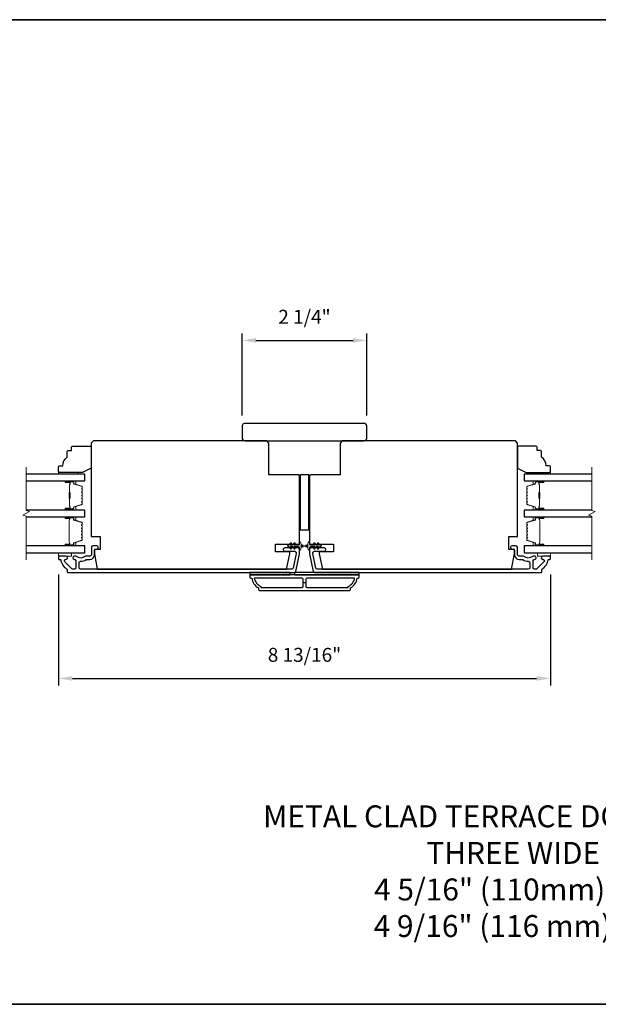
# Model space of a CAD drawing. Extents: x -11238 to -10692, y 1443 to 1540.
# Drawn here: x -11148 to -11138, y 1463 to 1480 of the extents above; entities that cross this region are included whole.
import ezdxf

# ---------------------------------------------------------------- set-up
doc = ezdxf.new("R2010")
doc.units = 0
doc.header["$LTSCALE"] = 250
doc.header["$MEASUREMENT"] = 0
doc.header["$PDMODE"] = 3
doc.header["$PDSIZE"] = -2
doc.layers.get('DEFPOINTS').update_dxf_attribs({"color": 2, "linetype": 'CONTINUOUS'})
for name, color, linetype, lineweight in [('2', 2, 'CONTINUOUS', 25), ('6', 6, 'CONTINUOUS', 5), ('8', 7, 'CONTINUOUS', 35), ('Break Line (ANSI)', 7, 'CONTINUOUS', 15), ('Butal', 9, 'CONTINUOUS', 15), ('Spacer Bar', 1, 'CONTINUOUS', 9), ('Symbol (ISO)', 7, 'CONTINUOUS', 15), ('Vinyl', 6, 'CONTINUOUS', 15), ('Visible (ANSI)', 7, 'CONTINUOUS', 25), ('Wood', 7, 'CONTINUOUS', 25)]:
    doc.layers.add(name, color=color, linetype=linetype, lineweight=lineweight)
doc.layers.add('3', color=3, linetype='CONTINUOUS')
doc.layers.add('Glass', color=6, linetype='CONTINUOUS')
doc.styles.add('ROMANS', font='romans')
doc.styles.add('style1', font='arial.ttf')
doc.dimstyles.new('LWDEC$0', dxfattribs={"dimscale": 0.125, "dimtxt": 2.5, "dimasz": 1, "dimexe": 1.25, "dimexo": 3, "dimgap": 2, "dimtad": 1, "dimtoh": 1, "dimdec": 4, "dimzin": 11, "dimdsep": 46, "dimlunit": 5, "dimtxsty": 'ROMANS', "dimcen": 0, "dimdle": 1.5, "dimazin": 0, "dimtfac": 1, "dimtdec": 4, "dimtix": 1, "dimtmove": 0, "dimatfit": 3, "dimfxl": 0, "dimfrac": 2, "dimtzin": 0, "dimarcsym": 0})

# ---------------------------------------------------------------- blocks, each defined once
blk = doc.blocks.new('*D255')
at = {"layer": '2', "color": 0, "linetype": 'ByBlock', "lineweight": -2}
for p, q in [((-11147.33, 1470.473), (-11147.33, 1468.482)), ((-11138.492, 1470.473), (-11138.492, 1468.482)), ((-11147.08, 1468.607), (-11138.742, 1468.607))]:
    blk.add_line(p, q, dxfattribs=at)
at = {"layer": '2', "color": 0}
for points in [[(-11147.08, 1468.649), (-11147.08, 1468.566), (-11147.33, 1468.607)], [(-11138.742, 1468.649), (-11138.742, 1468.566), (-11138.492, 1468.607)]]:
    blk.add_solid(points, dxfattribs=at)
at = {"layer": 'DEFPOINTS', "color": 0}
for p in [(-11147.33, 1470.773), (-11138.492, 1470.773), (-11138.492, 1468.607)]:
    blk.add_point(p, dxfattribs=at)
at = {"layer": '2', "color": 0, "insert": (-11142.911, 1468.998), "char_height": 0.25, "attachment_point": 5, "style": 'ROMANS'}
blk.add_mtext('8 13/16"', dxfattribs=at)
blk = doc.blocks.new('*D256')
at = {"layer": '2', "color": 0, "linetype": 'ByBlock', "lineweight": -2}
for p, q in [((-11144.033, 1473.327), (-11144.033, 1474.798)), ((-11141.789, 1473.327), (-11141.789, 1474.798)), ((-11143.783, 1474.673), (-11142.039, 1474.673))]:
    blk.add_line(p, q, dxfattribs=at)
at = {"layer": '2', "color": 0}
for points in [[(-11143.783, 1474.715), (-11143.783, 1474.632), (-11144.033, 1474.673)], [(-11142.039, 1474.715), (-11142.039, 1474.632), (-11141.789, 1474.673)]]:
    blk.add_solid(points, dxfattribs=at)
at = {"layer": 'DEFPOINTS', "color": 0}
for p in [(-11141.789, 1474.673), (-11144.033, 1473.027), (-11141.789, 1473.027)]:
    blk.add_point(p, dxfattribs=at)
at = {"layer": '2', "color": 0, "insert": (-11142.911, 1475.064), "char_height": 0.25, "attachment_point": 5, "style": 'ROMANS'}
blk.add_mtext('2 1/4"', dxfattribs=at)

msp = doc.modelspace()

# ---------------------------------------------------------------- linework, layer by layer
at = {"layer": '2'}
msp.add_line((-11142.88644, 1470.32535), (-11142.93565, 1470.32535), dxfattribs=at)
at = {"layer": '3'}
for points in [[(-11147.1949, 1470.80271), (-11147.32049, 1470.80271, 0.41421356), (-11147.33033, 1470.79287), (-11147.33033, 1470.7535, 0.41421356), (-11147.32049, 1470.74366), (-11147.29975, 1470.74366, -0.36899974), (-11147.29003, 1470.73535, 0.22269763), (-11147.17765, 1470.56933, -0.26422474), (-11147.17285, 1470.56087), (-11147.17285, 1470.51728, 0.41421356), (-11147.16301, 1470.50744), (-11143.09148, 1470.50744, 0.35411854), (-11143.06645, 1470.52771), (-11142.99963, 1470.84208), (-11142.99963, 1470.92279, 0.41421356), (-11143.02522, 1470.94838), (-11143.26545, 1470.94838, 1), (-11143.26545, 1470.88933), (-11143.08428, 1470.88933, -0.41421356), (-11143.05869, 1470.86374), (-11143.05869, 1470.84829), (-11143.11428, 1470.58676, -0.35411854), (-11143.13931, 1470.56649), (-11146.93191, 1470.56649, -0.41421356), (-11146.9575, 1470.59208), (-11146.9575, 1470.68342, -0.41478283), (-11146.93186, 1470.70901, 0.14990691), (-11146.83247, 1470.73928, -0.14941023), (-11146.81816, 1470.74366), (-11146.76537, 1470.74366, 0.41421356), (-11146.68073, 1470.8283), (-11146.68073, 1470.9031, -0.41421356), (-11146.65514, 1470.9287), (-11146.64136, 1470.9287, 1), (-11146.64136, 1470.98775), (-11146.71025, 1470.98775, 0.41421356), (-11146.73584, 1470.96216), (-11146.73584, 1470.8283, -0.41421356), (-11146.76143, 1470.80271), (-11146.83794, 1470.80271, 0.1791727), (-11146.8546, 1470.79654, -0.36444674), (-11147.00658, 1470.79499, 0.17391743), (-11147.0281, 1470.80271), (-11147.04411, 1470.80271, 1), (-11147.04411, 1470.74366), (-11147.03995, 1470.74366, -0.15587422), (-11147.03424, 1470.74183, 0.0216012), (-11147.0214, 1470.73351, -0.26566504), (-11147.01655, 1470.72503), (-11147.01655, 1470.59208, -0.41421356), (-11147.04214, 1470.56649), (-11147.06891, 1470.56649, -0.19891237), (-11147.08701, 1470.57399), (-11147.21299, 1470.69997, -0.66817845), (-11147.1949, 1470.74366, 0.99999974)], [(-11138.6272, 1470.74366, -0.66817845), (-11138.6091, 1470.69997), (-11138.73509, 1470.57399, -0.19891237), (-11138.75318, 1470.56649), (-11138.77995, 1470.56649, -0.41421356), (-11138.80554, 1470.59208), (-11138.80554, 1470.72503, -0.26566504), (-11138.8007, 1470.73351, 0.0216012), (-11138.78786, 1470.74183, -0.15587422), (-11138.78215, 1470.74366), (-11138.77799, 1470.74366, 1), (-11138.77799, 1470.80271), (-11138.79399, 1470.80271, 0.17391743), (-11138.81551, 1470.79499, -0.36444674), (-11138.9675, 1470.79654, 0.1791727), (-11138.98416, 1470.80271), (-11139.06066, 1470.80271, -0.41421356), (-11139.08625, 1470.8283), (-11139.08625, 1470.96216, 0.41421356), (-11139.11184, 1470.98775), (-11139.18074, 1470.98775, 1), (-11139.18074, 1470.9287), (-11139.16696, 1470.9287, -0.41421356), (-11139.14137, 1470.9031), (-11139.14137, 1470.8283, 0.41421356), (-11139.05673, 1470.74366), (-11139.00394, 1470.74366, -0.14941023), (-11138.98963, 1470.73928, 0.14990691), (-11138.89024, 1470.70901, -0.41478283), (-11138.8646, 1470.68342), (-11138.8646, 1470.59208, -0.41421356), (-11138.89019, 1470.56649), (-11142.68279, 1470.56649, -0.35411854), (-11142.70782, 1470.58676), (-11142.76341, 1470.84829), (-11142.76341, 1470.86374, -0.41421356), (-11142.73782, 1470.88933), (-11142.55665, 1470.88933, 1), (-11142.55665, 1470.94838), (-11142.79688, 1470.94838, 0.41421356), (-11142.82247, 1470.92279), (-11142.82247, 1470.84208), (-11142.75564, 1470.52771, 0.35411854), (-11142.73061, 1470.50744), (-11138.65909, 1470.50744, 0.41421356), (-11138.64925, 1470.51728), (-11138.64925, 1470.56087, -0.26422474), (-11138.64444, 1470.56933, 0.22269763), (-11138.53207, 1470.73535, -0.36899974), (-11138.52234, 1470.74366), (-11138.50161, 1470.74366, 0.41421356), (-11138.49177, 1470.7535), (-11138.49177, 1470.79287, 0.41421356), (-11138.50161, 1470.80271), (-11138.6272, 1470.80271, 0.99999974)], [(-11143.71813, 1470.18263), (-11142.10396, 1470.18263, 0.41421356), (-11142.08428, 1470.20232), (-11142.08428, 1470.23185, 0.23812491), (-11141.96617, 1470.40901), (-11141.94648, 1470.40901, 0.41421356), (-11141.9268, 1470.4287), (-11141.9268, 1470.46807), (-11143.8953, 1470.46807), (-11143.8953, 1470.4287, 0.41421356), (-11143.87561, 1470.40901), (-11143.85593, 1470.40901, 0.23812491), (-11143.73782, 1470.23185), (-11143.73782, 1470.20232, 0.41421356)], [(-11142.93565, 1470.26137), (-11142.93565, 1470.38933, 0.41421356), (-11142.95534, 1470.40901), (-11143.81223, 1470.40901, 0.26455692), (-11143.69451, 1470.25887), (-11143.69451, 1470.24169), (-11142.95534, 1470.24169, 0.41421356)], [(-11142.12759, 1470.25887, 0.26455692), (-11142.00986, 1470.40901), (-11142.86676, 1470.40901, 0.41421356), (-11142.88644, 1470.38933), (-11142.88644, 1470.26137, 0.41421356), (-11142.86676, 1470.24169), (-11142.12759, 1470.24169)]]:
    msp.add_lwpolyline(points, format="xyb", close=True, dxfattribs=at)
at = {"layer": '6'}
for points in [[(-11143.09768, 1471.03552), (-11143.12562, 1470.99562), (-11143.16536, 1470.99562), (-11143.14533, 1471.02423, 1), (-11143.16146, 1471.03552), (-11143.18939, 1470.99562), (-11143.20436, 1470.99562, 1), (-11143.20436, 1470.972), (-11143.18939, 1470.972), (-11143.16146, 1470.93211, 1), (-11143.14533, 1470.9434), (-11143.16536, 1470.972), (-11143.12562, 1470.972), (-11143.09768, 1470.93211, 1), (-11143.08155, 1470.9434), (-11143.10158, 1470.972), (-11143.01932, 1470.972, -0.41421356), (-11142.99963, 1470.95232), (-11142.99963, 1470.91984, 0.90040404), (-11142.98016, 1470.91779), (-11142.97201, 1470.95613, -0.31649848), (-11142.96371, 1470.96383), (-11142.95563, 1470.96493, -0.45372295), (-11142.93214, 1470.96813), (-11142.84556, 1470.97991, 0.87312428), (-11142.84556, 1470.98771), (-11142.93214, 1470.9995, -0.45372295), (-11142.95563, 1471.00269), (-11142.96371, 1471.00379, -0.31649848), (-11142.97201, 1471.0115), (-11142.98016, 1471.04984, 0.90040404), (-11142.99963, 1471.04779), (-11142.99963, 1471.01531, -0.41421356), (-11143.01932, 1470.99562), (-11143.10158, 1470.99562), (-11143.08155, 1471.02423, 1)], [(-11142.72442, 1471.03552), (-11142.69648, 1470.99562), (-11142.65673, 1470.99562), (-11142.67676, 1471.02423, -1), (-11142.66064, 1471.03552), (-11142.6327, 1470.99562), (-11142.61774, 1470.99562, -1), (-11142.61774, 1470.972), (-11142.6327, 1470.972), (-11142.66064, 1470.93211, -1), (-11142.67676, 1470.9434), (-11142.65673, 1470.972), (-11142.69648, 1470.972), (-11142.72442, 1470.93211, -1), (-11142.74054, 1470.9434), (-11142.72051, 1470.972), (-11142.80278, 1470.972, 0.41421356), (-11142.82247, 1470.95232), (-11142.82247, 1470.91984, -0.90040404), (-11142.84194, 1470.91779), (-11142.85008, 1470.95613, 0.31649848), (-11142.85838, 1470.96383), (-11142.86647, 1470.96493, 0.45372295), (-11142.88996, 1470.96813), (-11142.97654, 1470.97991, -0.87312428), (-11142.97654, 1470.98771), (-11142.88996, 1470.9995, 0.45372295), (-11142.86647, 1471.00269), (-11142.85838, 1471.00379, 0.31649848), (-11142.85008, 1471.0115), (-11142.84194, 1471.04984, -0.90040404), (-11142.82247, 1471.04779), (-11142.82247, 1471.01531, 0.41421356), (-11142.80278, 1470.99562), (-11142.72051, 1470.99562), (-11142.74054, 1471.02423, -1)]]:
    msp.add_lwpolyline(points, format="xyb", close=True, dxfattribs=at)
for points in [[(-11147.33033, 1470.86177), (-11147.33033, 1470.80271), (-11147.09411, 1470.80271), (-11147.09411, 1470.86177)], [(-11138.72799, 1470.86177), (-11138.72799, 1470.80271), (-11138.49177, 1470.80271), (-11138.49177, 1470.86177)]]:
    msp.add_lwpolyline(points, close=True, dxfattribs=at)
at = {"layer": '8', "linetype": 'Continuous'}
msp.add_lwpolyline([(-11159.46633, 1480.42897), (-11116.72742, 1480.42897), (-11116.72742, 1462.75864), (-11159.46633, 1462.75864)], close=True, dxfattribs=at)
at = {"layer": 'Break Line (ANSI)', "flags": 128}
for points in [[(-11147.90856, 1470.73677), (-11147.90856, 1471.51834), (-11147.96762, 1471.53416), (-11147.84951, 1471.60235), (-11147.90856, 1471.61817), (-11147.90856, 1472.40006)], [(-11137.75104, 1470.73677), (-11137.75104, 1471.51834), (-11137.8101, 1471.53416), (-11137.69199, 1471.60235), (-11137.75104, 1471.61817), (-11137.75104, 1472.40006)]]:
    msp.add_lwpolyline(points, dxfattribs=at)
at = {"layer": 'Butal'}
for points in [[(-11147.19488, 1472.15302), (-11147.03037, 1472.15302, -0.41421356), (-11147.02053, 1472.14317), (-11147.02053, 1472.09101), (-11147.04456, 1472.09836, -0.32975055), (-11147.05502, 1472.1125), (-11147.05502, 1472.11719, 0.41421356), (-11147.0751, 1472.13727), (-11147.20472, 1472.13727), (-11147.20472, 1472.14317, -0.41421356)], [(-11138.62712, 1472.15302), (-11138.79163, 1472.15302, 0.41421356), (-11138.80147, 1472.14317), (-11138.80147, 1472.09101), (-11138.77744, 1472.09836, 0.32975055), (-11138.76697, 1472.1125), (-11138.76697, 1472.11719, -0.41421356), (-11138.7469, 1472.13727), (-11138.61728, 1472.13727), (-11138.61728, 1472.14317, 0.41421356)], [(-11147.19488, 1471.62948), (-11147.03037, 1471.62948, 0.41421356), (-11147.02053, 1471.63932), (-11147.02053, 1471.69148), (-11147.04456, 1471.68414, 0.32975055), (-11147.05502, 1471.66999), (-11147.05502, 1471.66531, -0.41421356), (-11147.0751, 1471.64523), (-11147.20472, 1471.64523), (-11147.20472, 1471.63932, 0.41421356)], [(-11138.62712, 1471.62948), (-11138.79163, 1471.62948, -0.41421356), (-11138.80147, 1471.63932), (-11138.80147, 1471.69148), (-11138.77744, 1471.68414, -0.32975055), (-11138.76697, 1471.66999), (-11138.76697, 1471.66531, 0.41421356), (-11138.7469, 1471.64523), (-11138.61728, 1471.64523), (-11138.61728, 1471.63932, -0.41421356)], [(-11147.19488, 1471.50744), (-11147.03037, 1471.50744, -0.41421356), (-11147.02053, 1471.49759), (-11147.02053, 1471.44543), (-11147.04456, 1471.45278, -0.32975055), (-11147.05502, 1471.46692), (-11147.05502, 1471.47161, 0.41421356), (-11147.0751, 1471.49169), (-11147.20472, 1471.49169), (-11147.20472, 1471.49759, -0.41421356)], [(-11138.62677, 1471.50744), (-11138.79128, 1471.50744, 0.41421356), (-11138.80112, 1471.49759), (-11138.80112, 1471.44543), (-11138.77709, 1471.45278, 0.32975055), (-11138.76663, 1471.46692), (-11138.76663, 1471.47161, -0.41421356), (-11138.74655, 1471.49169), (-11138.61693, 1471.49169), (-11138.61693, 1471.49759, 0.41421356)], [(-11147.19488, 1470.98381), (-11147.03037, 1470.98381, 0.41421356), (-11147.02053, 1470.99366), (-11147.02053, 1471.04582), (-11147.04456, 1471.03847, 0.32975055), (-11147.05502, 1471.02432), (-11147.05502, 1471.01964, -0.41421356), (-11147.0751, 1470.99956), (-11147.20472, 1470.99956), (-11147.20472, 1470.99366, 0.41421356)], [(-11138.62677, 1470.98381), (-11138.79128, 1470.98381, -0.41421356), (-11138.80112, 1470.99366), (-11138.80112, 1471.04582), (-11138.77709, 1471.03847, -0.32975055), (-11138.76663, 1471.02432), (-11138.76663, 1471.01964, 0.41421356), (-11138.74655, 1470.99956), (-11138.61693, 1470.99956), (-11138.61693, 1470.99366, -0.41421356)]]:
    msp.add_lwpolyline(points, format="xyb", close=True, dxfattribs=at)
at = {"layer": 'Glass', "color": 1}
for points in [[(-11147.90856, 1472.15302), (-11146.85789, 1472.15302), (-11146.85789, 1472.27506), (-11147.90856, 1472.27506)], [(-11137.75104, 1472.27506), (-11138.96411, 1472.27506), (-11138.96411, 1472.15302), (-11137.75104, 1472.15302)], [(-11147.90856, 1471.50743), (-11146.85789, 1471.50743), (-11146.85789, 1471.62948), (-11147.90856, 1471.62948)], [(-11137.75104, 1471.62948), (-11138.96376, 1471.62948), (-11138.96376, 1471.50743), (-11137.75104, 1471.50743)], [(-11147.90856, 1470.86177), (-11146.85789, 1470.86177), (-11146.85789, 1470.98381), (-11147.90856, 1470.98381)], [(-11137.75104, 1470.98381), (-11138.96376, 1470.98381), (-11138.96376, 1470.86177), (-11137.75104, 1470.86177)]]:
    msp.add_lwpolyline(points, dxfattribs=at)
at = {"layer": 'Spacer Bar'}
for points in [[(-11146.90242, 1471.84473, -0.2262769), (-11146.90427, 1471.84085), (-11146.90762, 1471.83813, 0.47697553), (-11146.90762, 1471.83036), (-11146.90427, 1471.82765, -0.2262769), (-11146.90242, 1471.82377), (-11146.90242, 1471.78773, -0.2262769), (-11146.90427, 1471.78385), (-11146.90762, 1471.78114, 0.47697553), (-11146.90762, 1471.77336), (-11146.90427, 1471.77065, -0.2262769), (-11146.90242, 1471.76677), (-11146.90242, 1471.74218, -0.32975055), (-11146.91635, 1471.72335), (-11147.04467, 1471.68412, 0.32975055), (-11147.05542, 1471.6696), (-11147.05542, 1471.66491, -0.41421356), (-11147.0751, 1471.64523), (-11147.20472, 1471.64523, -1), (-11147.20472, 1471.66023), (-11147.13134, 1471.66023, 0.41421356), (-11147.12544, 1471.66613), (-11147.12544, 1471.68629), (-11147.12094, 1471.68629), (-11147.12094, 1471.66754, -0.41421356), (-11147.13275, 1471.65573), (-11147.20472, 1471.65573, 1), (-11147.20472, 1471.64973), (-11147.0751, 1471.64973, 0.41421356), (-11147.05992, 1471.66491), (-11147.05992, 1471.6696, -0.32975055), (-11147.04599, 1471.68842), (-11146.91767, 1471.72766, 0.32975055), (-11146.90692, 1471.74218), (-11146.90692, 1471.76677, 0.2262769), (-11146.90711, 1471.76716), (-11146.91045, 1471.76987, -0.47697553), (-11146.91045, 1471.78463), (-11146.90711, 1471.78734, 0.2262769), (-11146.90692, 1471.78773), (-11146.90692, 1471.82377, 0.2262769), (-11146.90711, 1471.82415), (-11146.91045, 1471.82687, -0.47697553), (-11146.91045, 1471.84163), (-11146.90711, 1471.84434, 0.2262769), (-11146.90692, 1471.84473), (-11146.90692, 1471.88071, 0.25663287), (-11146.90711, 1471.88115), (-11146.91045, 1471.88387, -0.47697553), (-11146.91045, 1471.89863), (-11146.90711, 1471.90134, 0.2262769), (-11146.90692, 1471.90173), (-11146.90692, 1471.93771, 0.25663287), (-11146.90711, 1471.93815), (-11146.91045, 1471.94087, -0.47697553), (-11146.91045, 1471.95563), (-11146.90711, 1471.95834, 0.2262769), (-11146.90692, 1471.95873), (-11146.90692, 1471.99471, 0.25663287), (-11146.90711, 1471.99515), (-11146.91045, 1471.99787, -0.47697553), (-11146.91045, 1472.01263), (-11146.90711, 1472.01534, 0.2262769), (-11146.90692, 1472.01573), (-11146.90692, 1472.04032, 0.32975055), (-11146.91767, 1472.05484), (-11147.04599, 1472.09407, -0.32975055), (-11147.05992, 1472.1129), (-11147.05992, 1472.11758, 0.41421356), (-11147.0751, 1472.13277), (-11147.20472, 1472.13277, 1), (-11147.20472, 1472.12677), (-11147.13275, 1472.12677, -0.41421356), (-11147.12094, 1472.11496), (-11147.12094, 1472.09621), (-11147.12544, 1472.09621), (-11147.12544, 1472.11636, 0.41421356), (-11147.13134, 1472.12227), (-11147.20472, 1472.12227, -1), (-11147.20472, 1472.13727), (-11147.0751, 1472.13727, -0.41421356), (-11147.05542, 1472.11758), (-11147.05542, 1472.1129, 0.32975055), (-11147.04467, 1472.09838), (-11146.91635, 1472.05914, -0.32975055), (-11146.90242, 1472.04032), (-11146.90242, 1472.01573, -0.2262769), (-11146.90427, 1472.01184), (-11146.90762, 1472.00913, 0.47697553), (-11146.90762, 1472.00136), (-11146.90427, 1471.99865, -0.2262769), (-11146.90242, 1471.99477), (-11146.90242, 1471.95873, -0.2262769), (-11146.90427, 1471.95485), (-11146.90762, 1471.95213, 0.47697553), (-11146.90762, 1471.94436), (-11146.90427, 1471.94165, -0.2262769), (-11146.90242, 1471.93777), (-11146.90242, 1471.90173, -0.2262769), (-11146.90427, 1471.89785), (-11146.90762, 1471.89513, 0.47697553), (-11146.90762, 1471.88736), (-11146.90427, 1471.88465, -0.2262769), (-11146.90242, 1471.88077)], [(-11138.91958, 1471.84473, 0.2262769), (-11138.91773, 1471.84085), (-11138.91438, 1471.83813, -0.47697553), (-11138.91438, 1471.83036), (-11138.91773, 1471.82765, 0.2262769), (-11138.91958, 1471.82377), (-11138.91958, 1471.78773, 0.2262769), (-11138.91773, 1471.78385), (-11138.91438, 1471.78114, -0.47697553), (-11138.91438, 1471.77336), (-11138.91773, 1471.77065, 0.2262769), (-11138.91958, 1471.76677), (-11138.91958, 1471.74218, 0.32975055), (-11138.90565, 1471.72335), (-11138.77733, 1471.68412, -0.32975055), (-11138.76658, 1471.6696), (-11138.76658, 1471.66491, 0.41421356), (-11138.7469, 1471.64523), (-11138.61728, 1471.64523, 1), (-11138.61728, 1471.66023), (-11138.69066, 1471.66023, -0.41421356), (-11138.69656, 1471.66613), (-11138.69656, 1471.68629), (-11138.70106, 1471.68629), (-11138.70106, 1471.66754, 0.41421356), (-11138.68925, 1471.65573), (-11138.61728, 1471.65573, -1), (-11138.61728, 1471.64973), (-11138.7469, 1471.64973, -0.41421356), (-11138.76208, 1471.66491), (-11138.76208, 1471.6696, 0.32975055), (-11138.77601, 1471.68842), (-11138.90433, 1471.72766, -0.32975055), (-11138.91508, 1471.74218), (-11138.91508, 1471.76677, -0.2262769), (-11138.91489, 1471.76716), (-11138.91155, 1471.76987, 0.47697553), (-11138.91155, 1471.78463), (-11138.91489, 1471.78734, -0.2262769), (-11138.91508, 1471.78773), (-11138.91508, 1471.82377, -0.2262769), (-11138.91489, 1471.82415), (-11138.91155, 1471.82687, 0.47697553), (-11138.91155, 1471.84163), (-11138.91489, 1471.84434, -0.2262769), (-11138.91508, 1471.84473), (-11138.91508, 1471.88071, -0.25663287), (-11138.91489, 1471.88115), (-11138.91155, 1471.88387, 0.47697553), (-11138.91155, 1471.89863), (-11138.91489, 1471.90134, -0.2262769), (-11138.91508, 1471.90173), (-11138.91508, 1471.93771, -0.25663287), (-11138.91489, 1471.93815), (-11138.91155, 1471.94087, 0.47697553), (-11138.91155, 1471.95563), (-11138.91489, 1471.95834, -0.2262769), (-11138.91508, 1471.95873), (-11138.91508, 1471.99471, -0.25663287), (-11138.91489, 1471.99515), (-11138.91155, 1471.99787, 0.47697553), (-11138.91155, 1472.01263), (-11138.91489, 1472.01534, -0.2262769), (-11138.91508, 1472.01573), (-11138.91508, 1472.04032, -0.32975055), (-11138.90433, 1472.05484), (-11138.77601, 1472.09407, 0.32975055), (-11138.76208, 1472.1129), (-11138.76208, 1472.11758, -0.41421356), (-11138.7469, 1472.13277), (-11138.61728, 1472.13277, -1), (-11138.61728, 1472.12677), (-11138.68925, 1472.12677, 0.41421356), (-11138.70106, 1472.11496), (-11138.70106, 1472.09621), (-11138.69656, 1472.09621), (-11138.69656, 1472.11636, -0.41421356), (-11138.69066, 1472.12227), (-11138.61728, 1472.12227, 1), (-11138.61728, 1472.13727), (-11138.7469, 1472.13727, 0.41421356), (-11138.76658, 1472.11758), (-11138.76658, 1472.1129, -0.32975055), (-11138.77733, 1472.09838), (-11138.90565, 1472.05914, 0.32975055), (-11138.91958, 1472.04032), (-11138.91958, 1472.01573, 0.2262769), (-11138.91773, 1472.01184), (-11138.91438, 1472.00913, -0.47697553), (-11138.91438, 1472.00136), (-11138.91773, 1471.99865, 0.2262769), (-11138.91958, 1471.99477), (-11138.91958, 1471.95873, 0.2262769), (-11138.91773, 1471.95485), (-11138.91438, 1471.95213, -0.47697553), (-11138.91438, 1471.94436), (-11138.91773, 1471.94165, 0.2262769), (-11138.91958, 1471.93777), (-11138.91958, 1471.90173, 0.2262769), (-11138.91773, 1471.89785), (-11138.91438, 1471.89513, -0.47697553), (-11138.91438, 1471.88736), (-11138.91773, 1471.88465, 0.2262769), (-11138.91958, 1471.88077)], [(-11147.12744, 1471.66884), (-11147.12744, 1471.6937, 0.22906983), (-11147.13036, 1471.70002, -0.22448136), (-11147.13292, 1471.70543), (-11147.13292, 1471.8346, -0.28963953), (-11147.12892, 1471.84092, 0.27273596), (-11147.12294, 1471.84975), (-11147.12294, 1471.93274, 0.27273609), (-11147.12892, 1471.94158, -0.28963953), (-11147.13292, 1471.9479), (-11147.13292, 1472.07706, -0.22448136), (-11147.13036, 1472.08247, 0.22906983), (-11147.12744, 1472.0888), (-11147.12744, 1472.11366), (-11147.12544, 1472.11366), (-11147.12544, 1472.08881, -0.22858496), (-11147.12909, 1472.08093, 0.22448136), (-11147.13092, 1472.07706), (-11147.13092, 1471.9479, 0.28963953), (-11147.12806, 1471.94338, -0.27414127), (-11147.12094, 1471.9328), (-11147.12094, 1471.84969, -0.27414127), (-11147.12806, 1471.83911, 0.28963953), (-11147.13092, 1471.8346), (-11147.13092, 1471.70543, 0.22448136), (-11147.12909, 1471.70157, -0.22858496), (-11147.12544, 1471.69369), (-11147.12544, 1471.66884)], [(-11138.69456, 1471.66884), (-11138.69456, 1471.6937, -0.22906983), (-11138.69164, 1471.70002, 0.22448136), (-11138.68908, 1471.70543), (-11138.68908, 1471.8346, 0.28963953), (-11138.69308, 1471.84092, -0.27273596), (-11138.69906, 1471.84975), (-11138.69906, 1471.93274, -0.27273609), (-11138.69308, 1471.94158, 0.28963953), (-11138.68908, 1471.9479), (-11138.68908, 1472.07706, 0.22448136), (-11138.69164, 1472.08247, -0.22906983), (-11138.69456, 1472.0888), (-11138.69456, 1472.11366), (-11138.69656, 1472.11366), (-11138.69656, 1472.08881, 0.22858496), (-11138.69291, 1472.08093, -0.22448136), (-11138.69108, 1472.07706), (-11138.69108, 1471.9479, -0.28963953), (-11138.69394, 1471.94338, 0.27414127), (-11138.70106, 1471.9328), (-11138.70106, 1471.84969, 0.27414127), (-11138.69394, 1471.83911, -0.28963953), (-11138.69108, 1471.8346), (-11138.69108, 1471.70543, -0.22448136), (-11138.69291, 1471.70157, 0.22858496), (-11138.69656, 1471.69369), (-11138.69656, 1471.66884)], [(-11146.90334, 1471.28985), (-11146.91111, 1471.29945, -0.35411857), (-11146.91111, 1471.30574), (-11146.90334, 1471.31534, 0.17183143), (-11146.90222, 1471.31848), (-11146.90222, 1471.34366, 0.17183143), (-11146.90334, 1471.34681), (-11146.91111, 1471.35641, -0.35411857), (-11146.91111, 1471.3627), (-11146.90334, 1471.3723, 0.17183143), (-11146.90222, 1471.37544), (-11146.90222, 1471.39856, 0.32975055), (-11146.91069, 1471.41), (-11147.0503, 1471.45269, -0.32975055), (-11147.05525, 1471.45938), (-11147.05525, 1471.47969, 0.41421356), (-11147.06725, 1471.49169), (-11147.20472, 1471.49169, 1), (-11147.20472, 1471.47669), (-11147.13651, 1471.47669, -0.41421356), (-11147.13151, 1471.47169), (-11147.13351, 1471.47169), (-11147.13351, 1471.452), (-11147.13722, 1471.4419), (-11147.13722, 1471.04944), (-11147.13351, 1471.03925), (-11147.13351, 1471.01956), (-11147.13151, 1471.01956, -0.41421356), (-11147.13651, 1471.01456), (-11147.20472, 1471.01456, 1), (-11147.20472, 1470.99956), (-11147.06725, 1470.99956, 0.41421356), (-11147.05525, 1471.01156), (-11147.05525, 1471.03187, -0.32975055), (-11147.0503, 1471.03856), (-11146.91069, 1471.08124, 0.32975055), (-11146.90222, 1471.09269), (-11146.90222, 1471.1158, 0.17183143), (-11146.90334, 1471.11895), (-11146.91111, 1471.12855, -0.35411857), (-11146.91111, 1471.13484), (-11146.90334, 1471.14444, 0.17183143), (-11146.90222, 1471.14758), (-11146.90222, 1471.17277, 0.17183143), (-11146.90334, 1471.17591), (-11146.91111, 1471.18551, -0.35411857), (-11146.91111, 1471.1918), (-11146.90334, 1471.2014, 0.17183143), (-11146.90222, 1471.20455), (-11146.90222, 1471.22973, 0.17183143), (-11146.90334, 1471.23288), (-11146.91111, 1471.24248, -0.35411857), (-11146.91111, 1471.24877), (-11146.90334, 1471.25837, 0.17183143), (-11146.90222, 1471.26151), (-11146.90222, 1471.2867, 0.17183143)], [(-11146.9146, 1471.2516, 0.35411857), (-11146.9146, 1471.23965), (-11146.90683, 1471.23005, -0.17183143), (-11146.90672, 1471.22973), (-11146.90672, 1471.20455, -0.17183143), (-11146.90683, 1471.20423), (-11146.9146, 1471.19463, 0.35411857), (-11146.9146, 1471.18268), (-11146.90683, 1471.17308, -0.17183143), (-11146.90672, 1471.17277), (-11146.90672, 1471.14758, -0.17183143), (-11146.90683, 1471.14727), (-11146.9146, 1471.13767, 0.35411857), (-11146.9146, 1471.12572), (-11146.90683, 1471.11612, -0.17183143), (-11146.90672, 1471.1158), (-11146.90672, 1471.09269, -0.32975055), (-11146.91201, 1471.08555), (-11147.05162, 1471.04286, 0.32975055), (-11147.05975, 1471.03187), (-11147.05975, 1471.01156, -0.41421356), (-11147.06725, 1471.00406), (-11147.20472, 1471.00406, -1), (-11147.20472, 1471.01006), (-11147.13651, 1471.01006, 0.41421356), (-11147.12701, 1471.01956), (-11147.12701, 1471.03187), (-11147.13151, 1471.03187), (-11147.13151, 1471.0396), (-11147.13522, 1471.04979), (-11147.13522, 1471.44154), (-11147.13151, 1471.45165), (-11147.13151, 1471.45938), (-11147.12701, 1471.45938), (-11147.12701, 1471.47169, 0.41421356), (-11147.13651, 1471.48119), (-11147.20472, 1471.48119, -1), (-11147.20472, 1471.48719), (-11147.06725, 1471.48719, -0.41421356), (-11147.05975, 1471.47969), (-11147.05975, 1471.45938, 0.32975055), (-11147.05162, 1471.44838), (-11146.91201, 1471.4057, -0.32975055), (-11146.90672, 1471.39856), (-11146.90672, 1471.37544, -0.17183143), (-11146.90683, 1471.37513), (-11146.9146, 1471.36553, 0.35411857), (-11146.9146, 1471.35358), (-11146.90683, 1471.34398, -0.17183143), (-11146.90672, 1471.34366), (-11146.90672, 1471.31848, -0.17183143), (-11146.90683, 1471.31817), (-11146.9146, 1471.30857, 0.35411857), (-11146.9146, 1471.29661), (-11146.90683, 1471.28702, -0.17183143), (-11146.90672, 1471.2867), (-11146.90672, 1471.26151, -0.17183143), (-11146.90683, 1471.2612)], [(-11138.7664, 1471.03187, 0.32975055), (-11138.77135, 1471.03856), (-11138.91096, 1471.08124, -0.32975055), (-11138.91943, 1471.09269), (-11138.91943, 1471.1158, -0.17183143), (-11138.91832, 1471.11895), (-11138.91054, 1471.12855, 0.35411857), (-11138.91054, 1471.13484), (-11138.91832, 1471.14444, -0.17183143), (-11138.91943, 1471.14758), (-11138.91943, 1471.17277, -0.17183143), (-11138.91832, 1471.17591), (-11138.91054, 1471.18551, 0.35411857), (-11138.91054, 1471.1918), (-11138.91832, 1471.2014, -0.17183143), (-11138.91943, 1471.20455), (-11138.91943, 1471.22973, -0.17183143), (-11138.91832, 1471.23288), (-11138.91054, 1471.24248, 0.35411857), (-11138.91054, 1471.24877), (-11138.91832, 1471.25837, -0.17183143), (-11138.91943, 1471.26151), (-11138.91943, 1471.2867, -0.17183143), (-11138.91832, 1471.28985), (-11138.91054, 1471.29945, 0.35411857), (-11138.91054, 1471.30574), (-11138.91832, 1471.31534, -0.17183143), (-11138.91943, 1471.31848), (-11138.91943, 1471.34366, -0.17183143), (-11138.91832, 1471.34681), (-11138.91054, 1471.35641, 0.35411857), (-11138.91054, 1471.3627), (-11138.91832, 1471.3723, -0.17183143), (-11138.91943, 1471.37544), (-11138.91943, 1471.39856, -0.32975055), (-11138.91096, 1471.41), (-11138.77135, 1471.45269, 0.32975055), (-11138.7664, 1471.45938), (-11138.7664, 1471.47969, -0.41421356), (-11138.7544, 1471.49169), (-11138.61693, 1471.49169, -1), (-11138.61693, 1471.47669), (-11138.68514, 1471.47669, 0.41421356), (-11138.69014, 1471.47169), (-11138.68814, 1471.47169), (-11138.68814, 1471.452), (-11138.68443, 1471.4419), (-11138.68443, 1471.04944), (-11138.68814, 1471.03925), (-11138.68814, 1471.01956), (-11138.69014, 1471.01956, 0.41421356), (-11138.68514, 1471.01456), (-11138.61693, 1471.01456, -1), (-11138.61693, 1470.99956), (-11138.7544, 1470.99956, -0.41421356), (-11138.7664, 1471.01156)], [(-11138.90705, 1471.18268, 0.35411857), (-11138.90705, 1471.19463), (-11138.91482, 1471.20423, -0.17183143), (-11138.91493, 1471.20455), (-11138.91493, 1471.22973, -0.17183143), (-11138.91482, 1471.23005), (-11138.90705, 1471.23965, 0.35411857), (-11138.90705, 1471.2516), (-11138.91482, 1471.2612, -0.17183143), (-11138.91493, 1471.26151), (-11138.91493, 1471.2867, -0.17183143), (-11138.91482, 1471.28702), (-11138.90705, 1471.29661, 0.35411857), (-11138.90705, 1471.30857), (-11138.91482, 1471.31817, -0.17183143), (-11138.91493, 1471.31848), (-11138.91493, 1471.34366, -0.17183143), (-11138.91482, 1471.34398), (-11138.90705, 1471.35358, 0.35411857), (-11138.90705, 1471.36553), (-11138.91482, 1471.37513, -0.17183143), (-11138.91493, 1471.37544), (-11138.91493, 1471.39856, -0.32975055), (-11138.90965, 1471.4057), (-11138.77004, 1471.44838, 0.32975055), (-11138.7619, 1471.45938), (-11138.7619, 1471.47969, -0.41421356), (-11138.7544, 1471.48719), (-11138.61693, 1471.48719, -1), (-11138.61693, 1471.48119), (-11138.68514, 1471.48119, 0.41421356), (-11138.69464, 1471.47169), (-11138.69464, 1471.45938), (-11138.69014, 1471.45938), (-11138.69014, 1471.45165), (-11138.68643, 1471.44154), (-11138.68643, 1471.04979), (-11138.69014, 1471.0396), (-11138.69014, 1471.03187), (-11138.69464, 1471.03187), (-11138.69464, 1471.01956, 0.41421356), (-11138.68514, 1471.01006), (-11138.61693, 1471.01006, -1), (-11138.61693, 1471.00406), (-11138.7544, 1471.00406, -0.41421356), (-11138.7619, 1471.01156), (-11138.7619, 1471.03187, 0.32975055), (-11138.77004, 1471.04286), (-11138.90965, 1471.08555, -0.32975055), (-11138.91493, 1471.09269), (-11138.91493, 1471.1158, -0.17183143), (-11138.91482, 1471.11612), (-11138.90705, 1471.12572, 0.35411857), (-11138.90705, 1471.13767), (-11138.91482, 1471.14727, -0.17183143), (-11138.91493, 1471.14758), (-11138.91493, 1471.17277, -0.17183143), (-11138.91482, 1471.17308)]]:
    msp.add_lwpolyline(points, format="xyb", close=True, dxfattribs=at)
for points in [[(-11147.13092, 1471.83464, 0.00188508), (-11147.13092, 1471.8346), (-11147.13092, 1471.70543, 0.22448136), (-11147.12909, 1471.70157, -0.22858496), (-11147.12544, 1471.69369), (-11147.12544, 1471.66884), (-11147.12744, 1471.66884), (-11147.12744, 1471.6937, 0.22906983), (-11147.13036, 1471.70002, -0.22448136), (-11147.13292, 1471.70543), (-11147.13292, 1471.8346, 0.21424516), (-11147.13357, 1471.83605, -0.21424516), (-11147.13592, 1471.84128), (-11147.13592, 1471.94122, -0.21424516), (-11147.13357, 1471.94645, 0.21424516), (-11147.13292, 1471.9479), (-11147.13292, 1472.07706, -0.22448136), (-11147.13036, 1472.08247, 0.22906983), (-11147.12744, 1472.0888), (-11147.12744, 1472.11366), (-11147.12544, 1472.11366), (-11147.12544, 1472.08881, -0.22858496), (-11147.12909, 1472.08093, 0.22448136), (-11147.13092, 1472.07706), (-11147.13092, 1471.9479, -0.21424516), (-11147.13224, 1471.94496, 0.21424516), (-11147.13392, 1471.94122), (-11147.13392, 1471.84128, 0.21424516), (-11147.13224, 1471.83754, -0.21424516), (-11147.13092, 1471.8346)], [(-11138.69108, 1471.83464, -0.00188508), (-11138.69108, 1471.8346), (-11138.69108, 1471.70543, -0.22448136), (-11138.69291, 1471.70157, 0.22858496), (-11138.69656, 1471.69369), (-11138.69656, 1471.66884), (-11138.69456, 1471.66884), (-11138.69456, 1471.6937, -0.22906983), (-11138.69164, 1471.70002, 0.22448136), (-11138.68908, 1471.70543), (-11138.68908, 1471.8346, -0.21424516), (-11138.68843, 1471.83605, 0.21424516), (-11138.68608, 1471.84128), (-11138.68608, 1471.94122, 0.21424516), (-11138.68843, 1471.94645, -0.21424516), (-11138.68908, 1471.9479), (-11138.68908, 1472.07706, 0.22448136), (-11138.69164, 1472.08247, -0.22906983), (-11138.69456, 1472.0888), (-11138.69456, 1472.11366), (-11138.69656, 1472.11366), (-11138.69656, 1472.08881, 0.22858496), (-11138.69291, 1472.08093, -0.22448136), (-11138.69108, 1472.07706), (-11138.69108, 1471.9479, 0.21424516), (-11138.68976, 1471.94496, -0.21424516), (-11138.68808, 1471.94122), (-11138.68808, 1471.84128, -0.21424516), (-11138.68976, 1471.83754, 0.21424516), (-11138.69108, 1471.8346)]]:
    msp.add_lwpolyline(points, format="xyb", dxfattribs=at)
at = {"layer": 'Vinyl'}
for points in [[(-11147.33033, 1472.27506), (-11147.33033, 1472.30459), (-11146.976, 1472.30459), (-11146.976, 1472.27506)], [(-11138.4937, 1472.27506), (-11138.4937, 1472.30459), (-11138.84803, 1472.30459), (-11138.84803, 1472.27506)]]:
    msp.add_lwpolyline(points, close=True, dxfattribs=at)
at = {"layer": 'Visible (ANSI)'}
for points in [[(-11144.03309, 1472.92869, 0.41421356), (-11143.97404, 1472.86963), (-11141.84806, 1472.86963, 0.41421356), (-11141.789, 1472.92869), (-11141.789, 1473.12554, 0.41421356), (-11141.84806, 1473.18459), (-11143.97404, 1473.18459, 0.41421356), (-11144.03309, 1473.12554)], [(-11146.70041, 1472.86964), (-11146.73978, 1472.83027), (-11146.73978, 1471.15704), (-11146.5823, 1471.15704), (-11146.5823, 1470.92082), (-11146.68073, 1470.92082), (-11146.68073, 1470.84208), (-11146.63213, 1470.56649), (-11143.23537, 1470.56649), (-11143.1768, 1470.84208), (-11143.1768, 1470.88145), (-11143.4327, 1470.88145), (-11143.4327, 1471.01925), (-11142.99963, 1471.01925), (-11142.99963, 1472.23972, 0.41421356), (-11143.01932, 1472.2594), (-11143.55081, 1472.2594), (-11143.55081, 1472.83027), (-11143.59018, 1472.86964)], [(-11142.27129, 1472.83027), (-11142.27129, 1472.2594), (-11142.80278, 1472.2594, 0.41421356), (-11142.82247, 1472.23972), (-11142.82247, 1471.01925), (-11142.3894, 1471.01925), (-11142.3894, 1470.88145), (-11142.6453, 1470.88145), (-11142.6453, 1470.84208), (-11142.58672, 1470.56649), (-11139.18997, 1470.56649), (-11139.14137, 1470.84208), (-11139.14137, 1470.92082), (-11139.2398, 1470.92082), (-11139.2398, 1471.15704), (-11139.08232, 1471.15704), (-11139.08232, 1472.83027), (-11139.12169, 1472.86964), (-11142.23192, 1472.86964)]]:
    msp.add_lwpolyline(points, format="xyb", close=True, dxfattribs=at)
for points in [[(-11142.83231, 1471.27515), (-11142.83231, 1472.2594), (-11142.98979, 1472.2594), (-11142.98979, 1471.27515)], [(-11143.8953, 1470.46807), (-11143.16695, 1470.46807), (-11143.16695, 1470.50744), (-11143.8953, 1470.50744)], [(-11141.9268, 1470.50744), (-11143.08821, 1470.50744), (-11143.08821, 1470.46807), (-11141.9268, 1470.46807)]]:
    msp.add_lwpolyline(points, close=True, dxfattribs=at)
at = {"layer": 'Wood'}
for points in [[(-11147.15317, 1472.69829), (-11147.09411, 1472.69829), (-11147.09411, 1472.75734, -0.41421356), (-11147.07443, 1472.77703), (-11146.75947, 1472.77703, -0.41421356), (-11146.73978, 1472.75734), (-11146.73978, 1472.38345), (-11146.89726, 1472.30459), (-11147.31064, 1472.30459, -0.41421356), (-11147.33033, 1472.32427), (-11147.33033, 1472.40301, -0.41421356), (-11147.31064, 1472.4227), (-11147.25159, 1472.4227, -0.23606798), (-11147.17285, 1472.58018), (-11147.17285, 1472.6786, -0.41421356)], [(-11138.67086, 1472.69829), (-11138.72992, 1472.69829), (-11138.72992, 1472.75734, 0.41421356), (-11138.7496, 1472.77703), (-11139.06456, 1472.77703, 0.41421356), (-11139.08425, 1472.75734), (-11139.08425, 1472.38345), (-11138.92677, 1472.30459), (-11138.51338, 1472.30459, 0.41421356), (-11138.4937, 1472.32427), (-11138.4937, 1472.40301, 0.41421356), (-11138.51338, 1472.4227), (-11138.57244, 1472.4227, 0.23606798), (-11138.65118, 1472.58018), (-11138.65118, 1472.6786, 0.41421356)]]:
    msp.add_lwpolyline(points, format="xyb", close=True, dxfattribs=at)

# ---------------------------------------------------------------- texts
at = {"layer": 'Symbol (ISO)', "insert": (-11143.82545, 1463.96616), "char_height": 0.3936992, "width": 11.2921071, "attachment_point": 7, "style": 'style1'}
msp.add_mtext('\\A1;{\\W1.421713; }METAL CLAD TERRACE DOOR TRANSOM\\P{\\W8.59663;   }THREE WIDE\\P{\\W7.99996;  }  4 5/16" (110mm) STILES\\P{\\W8.96305;  }4 9/16" (116 mm) JAMB', dxfattribs=at)

# ---------------------------------------------------------------- dimensions: what is measured, and where the dimension line sits
at = {"layer": '2'}
for base, p1, p2, picture, middle in [((-11141.789, 1474.67317), (-11144.03309, 1473.02711), (-11141.789, 1473.02711), '*D256', (-11142.91105, 1475.06364)), ((-11138.49177, 1468.60736), (-11147.33033, 1470.77318), (-11138.49177, 1470.77318), '*D255', (-11142.91105, 1468.99784))]:
    dim = msp.add_linear_dim(base=base, p1=p1, p2=p2, dimstyle='LWDEC$0', override={"dimscale": 0.1, "dimasz": 2.5, "dimpost": '"', "dimarcsym": 1}, dxfattribs=at)
    dim.commit()
    dim.dimension.update_dxf_attribs({"geometry": picture, "text_midpoint": middle})

doc.saveas('drawing.dxf')
